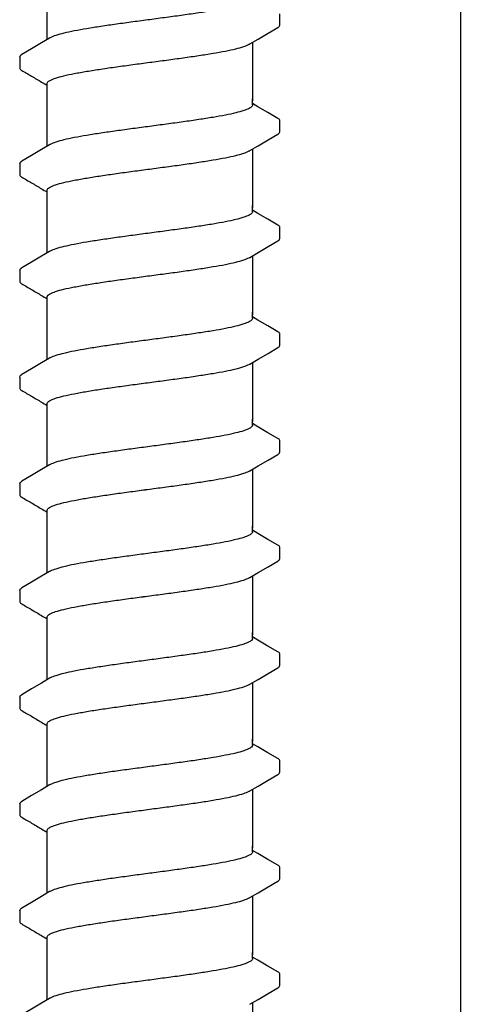
# Model space of a CAD drawing. Extents: x -3 to 189, y -14 to 80.
# Drawn here: x 29 to 30, y 22 to 24 of the extents above; entities that cross this region are included whole.
import ezdxf

# ---------------------------------------------------------------- set-up
doc = ezdxf.new("R2010")
doc.units = 0
doc.header["$MEASUREMENT"] = 0
doc.layers.add('HI-DETL-FINE', color=249, linetype='Continuous')
doc.layers.add('HI-DETL-THIN', color=1, linetype='Continuous')

msp = doc.modelspace()

# ---------------------------------------------------------------- linework, layer by layer
at = {"layer": 'HI-DETL-FINE'}
for p, q in [((29.7121, 24.3118), (29.7121, 24.3391)), ((29.0787, 24.2343), (29.0787, 24.2071)), ((29.6587, 24.1133), (29.6454, 24.1211)), ((29.7121, 24.0523), (29.7121, 24.0796)), ((29.0787, 23.9748), (29.0787, 23.9476)), ((29.6587, 23.8538), (29.6454, 23.8616)), ((29.7121, 23.7928), (29.7121, 23.8201)), ((29.0787, 23.7153), (29.0787, 23.6881)), ((29.6587, 23.5943), (29.6454, 23.6021)), ((29.7121, 23.5333), (29.7121, 23.5606)), ((29.0787, 23.4557), (29.0787, 23.4286)), ((29.6587, 23.3348), (29.6454, 23.3426)), ((29.7121, 23.2737), (29.7121, 23.3011)), ((29.0787, 23.1962), (29.0787, 23.1691)), ((29.6587, 23.0753), (29.6454, 23.0831)), ((29.7121, 23.0142), (29.7121, 23.0416)), ((29.0787, 22.9367), (29.0787, 22.9096)), ((29.6587, 22.8157), (29.6454, 22.8236)), ((29.7121, 22.7547), (29.7121, 22.7821)), ((29.0787, 22.6772), (29.0787, 22.6501)), ((29.6587, 22.5562), (29.6454, 22.5641)), ((29.7121, 22.4952), (29.7121, 22.5226)), ((29.0787, 22.4177), (29.0787, 22.3906)), ((29.6587, 22.2967), (29.6454, 22.3046)), ((29.7121, 22.2357), (29.7121, 22.263)), ((29.0787, 22.1582), (29.0787, 22.1311)), ((29.6587, 22.0372), (29.6454, 22.0451)), ((29.7121, 21.9762), (29.7121, 22.0035))]:
    msp.add_line(p, q, dxfattribs=at)
for points in [[(29.1454, 24.2765), (29.1454, 24.3917)], [(29.6391, 24.2658), (29.659, 24.2776), (29.6834, 24.2919), (29.707, 24.3057)], [(29.1517, 24.2802), (29.1321, 24.2686), (29.1077, 24.2542), (29.0838, 24.2402)], [(29.6454, 24.2695), (29.6454, 24.1264)], [(29.1454, 24.1264), (29.1454, 24.169)], [(29.1454, 24.017), (29.1454, 24.1322)], [(29.6454, 24.1174), (29.6454, 24.1322)], [(29.707, 24.0849), (29.6831, 24.0989), (29.6587, 24.1133)], [(29.6391, 24.0063), (29.659, 24.0181), (29.6834, 24.0324), (29.707, 24.0462)], [(29.1517, 24.0207), (29.1321, 24.0091), (29.1077, 23.9947), (29.0838, 23.9807)], [(29.6454, 24.01), (29.6454, 23.8669)], [(29.1454, 23.8669), (29.1454, 23.9095)], [(29.1454, 23.7575), (29.1454, 23.8727)], [(29.6454, 23.8579), (29.6454, 23.8727)], [(29.707, 23.8254), (29.6831, 23.8394), (29.6587, 23.8538)], [(29.6391, 23.7468), (29.659, 23.7585), (29.6834, 23.7729), (29.707, 23.7867)], [(29.1517, 23.7612), (29.1321, 23.7496), (29.1077, 23.7352), (29.0838, 23.7212)], [(29.6454, 23.7505), (29.6454, 23.6074)], [(29.1454, 23.6074), (29.1454, 23.65)], [(29.1454, 23.498), (29.1454, 23.6132)], [(29.6454, 23.5984), (29.6454, 23.6132)], [(29.707, 23.5659), (29.6831, 23.5799), (29.6587, 23.5943)], [(29.6391, 23.4873), (29.659, 23.499), (29.6834, 23.5134), (29.707, 23.5272)], [(29.1517, 23.5017), (29.1321, 23.4901), (29.1077, 23.4757), (29.0838, 23.4617)], [(29.6454, 23.491), (29.6454, 23.3479)], [(29.1454, 23.3479), (29.1454, 23.3905)], [(29.1454, 23.2385), (29.1454, 23.3537)], [(29.6454, 23.3389), (29.6454, 23.3537)], [(29.707, 23.3064), (29.6831, 23.3204), (29.6587, 23.3348)], [(29.6391, 23.2278), (29.659, 23.2395), (29.6834, 23.2539), (29.707, 23.2677)], [(29.1517, 23.2422), (29.1321, 23.2306), (29.1077, 23.2162), (29.0838, 23.2022)], [(29.6454, 23.2315), (29.6454, 23.0884)], [(29.1454, 23.0884), (29.1454, 23.131)], [(29.1454, 22.979), (29.1454, 23.0942)], [(29.6454, 23.0794), (29.6454, 23.0942)], [(29.707, 23.0469), (29.6831, 23.0609), (29.6587, 23.0753)], [(29.6391, 22.9683), (29.659, 22.98), (29.6834, 22.9944), (29.707, 23.0082)], [(29.1517, 22.9827), (29.1321, 22.9711), (29.1077, 22.9567), (29.0838, 22.9427)], [(29.6454, 22.972), (29.6454, 22.8289)], [(29.1454, 22.8289), (29.1454, 22.8715)], [(29.1454, 22.7195), (29.1454, 22.8347)], [(29.6454, 22.8199), (29.6454, 22.8347)], [(29.707, 22.7874), (29.6831, 22.8014), (29.6587, 22.8157)], [(29.6391, 22.7088), (29.659, 22.7205), (29.6834, 22.7349), (29.707, 22.7487)], [(29.1517, 22.7232), (29.1321, 22.7116), (29.1077, 22.6972), (29.0838, 22.6832)], [(29.6454, 22.7125), (29.6454, 22.5694)], [(29.1454, 22.5694), (29.1454, 22.612)], [(29.1454, 22.46), (29.1454, 22.5752)], [(29.6454, 22.5604), (29.6454, 22.5752)], [(29.707, 22.5279), (29.6831, 22.5419), (29.6587, 22.5562)], [(29.6391, 22.4493), (29.659, 22.461), (29.6834, 22.4754), (29.707, 22.4892)], [(29.1517, 22.4637), (29.1321, 22.4521), (29.1077, 22.4377), (29.0838, 22.4237)], [(29.6454, 22.453), (29.6454, 22.3099)], [(29.1454, 22.3099), (29.1454, 22.3525)], [(29.1454, 22.2005), (29.1454, 22.3157)], [(29.6454, 22.3009), (29.6454, 22.3157)], [(29.707, 22.2684), (29.6831, 22.2824), (29.6587, 22.2967)], [(29.6391, 22.1898), (29.659, 22.2015), (29.6834, 22.2159), (29.707, 22.2297)], [(29.1517, 22.2042), (29.1321, 22.1926), (29.1077, 22.1782), (29.0838, 22.1642)], [(29.6454, 22.1935), (29.6454, 22.0504)], [(29.1454, 22.0504), (29.1454, 22.093)], [(29.1454, 21.941), (29.1454, 22.0562)], [(29.6454, 22.0414), (29.6454, 22.0562)], [(29.707, 22.0089), (29.6831, 22.0229), (29.6587, 22.0372)], [(29.6391, 21.9303), (29.659, 21.942), (29.6834, 21.9564), (29.707, 21.9702)], [(29.1517, 21.9447), (29.1321, 21.9331), (29.1077, 21.9187), (29.0838, 21.9047)], [(29.6454, 21.934), (29.6454, 21.7909)]]:
    msp.add_lwpolyline(points, dxfattribs=at)
for points, knots in [([(29.6454, 24.3769), (29.6454, 24.376), (29.6439, 24.3721), (29.636, 24.3675), (29.6227, 24.3624), (29.6031, 24.3572), (29.5781, 24.3518), (29.5481, 24.3465), (29.5138, 24.3411), (29.4762, 24.3357), (29.4363, 24.3303), (29.4091, 24.3267), (29.3954, 24.3248)], [0, 0, 0, 0, 0.0028648, 0.0116454, 0.0259756, 0.0461838, 0.0721254, 0.1028876, 0.1376402, 0.1761334, 0.2169553, 0.2584221, 0.2584221, 0.2584221, 0.2584221]), ([(29.3954, 24.3248), (29.3818, 24.323), (29.3547, 24.3194), (29.315, 24.314), (29.2775, 24.3086), (29.2432, 24.3032), (29.2131, 24.2979), (29.1878, 24.2925), (29.1682, 24.2875), (29.1569, 24.2829), (29.1522, 24.2806), (29.1517, 24.2803)], [0, 0, 0, 0, 0.0412203, 0.0818536, 0.1202702, 0.1550438, 0.1859131, 0.212032, 0.232417, 0.2467545, 0.2483162, 0.2483162, 0.2483162, 0.2483162]), ([(29.707, 24.3057), (29.7081, 24.3064), (29.7103, 24.3079), (29.7119, 24.3103), (29.7121, 24.3118)], [0, 0, 0, 0, 0.003709197, 0.008030417, 0.008030417, 0.008030417, 0.008030417]), ([(29.3954, 24.2212), (29.4091, 24.223), (29.4363, 24.2266), (29.4762, 24.232), (29.5138, 24.2375), (29.5481, 24.2429), (29.5781, 24.2482), (29.6032, 24.2536), (29.6227, 24.2586), (29.6339, 24.2632), (29.6386, 24.2655), (29.6391, 24.2657)], [0, 0, 0, 0, 0.0414668, 0.0822887, 0.1207819, 0.1555346, 0.1862967, 0.2122383, 0.2324465, 0.2467767, 0.2483162, 0.2483162, 0.2483162, 0.2483162]), ([(29.0787, 24.2343), (29.0789, 24.2363), (29.0812, 24.2384), (29.0833, 24.24), (29.0837, 24.2403)], [0, 0, 0, 0, 0.006212331, 0.007912697, 0.007912697, 0.007912697, 0.007912697]), ([(29.1454, 24.169), (29.1454, 24.17), (29.1468, 24.1738), (29.1546, 24.1785), (29.1679, 24.1836), (29.1877, 24.1889), (29.2131, 24.1942), (29.2433, 24.1996), (29.2775, 24.205), (29.3149, 24.2104), (29.3546, 24.2158), (29.3817, 24.2194), (29.3954, 24.2212)], [0, 0, 0, 0, 0.0028473, 0.0114934, 0.0258033, 0.0463068, 0.0725906, 0.1036217, 0.1383195, 0.1764436, 0.2170399, 0.2584844, 0.2584844, 0.2584844, 0.2584844]), ([(29.0787, 24.2072), (29.0787, 24.2069), (29.079, 24.2043), (29.0818, 24.2026), (29.0838, 24.2016), (29.0917, 24.1969), (29.0997, 24.1923), (29.1077, 24.1876), (29.1158, 24.1828), (29.1239, 24.178), (29.132, 24.1732), (29.1365, 24.1706), (29.1409, 24.168), (29.1454, 24.1653)], [0.191889, 0.191889, 0.191889, 0.191889, 0.192146, 0.194166, 0.194166, 0.194166, 1.194166, 1.194166, 1.194166, 2.194166, 2.194166, 2.194166, 2.741554, 2.741554, 2.741554, 2.741554]), ([(29.6454, 24.1174), (29.6454, 24.1165), (29.6439, 24.1126), (29.636, 24.108), (29.6227, 24.1029), (29.6031, 24.0977), (29.5781, 24.0923), (29.5481, 24.087), (29.5138, 24.0816), (29.4762, 24.0762), (29.4363, 24.0708), (29.4091, 24.0671), (29.3954, 24.0653)], [0, 0, 0, 0, 0.0028648, 0.0116454, 0.0259756, 0.0461838, 0.0721254, 0.1028876, 0.1376402, 0.1761334, 0.2169553, 0.2584221, 0.2584221, 0.2584221, 0.2584221]), ([(29.7121, 24.0794), (29.7121, 24.0797), (29.7118, 24.0822), (29.709, 24.0839), (29.707, 24.0849)], [0.191895568, 0.191895568, 0.191895568, 0.191895568, 0.192146199, 0.194166381, 0.194166381, 0.194166381, 0.194166381]), ([(29.3954, 24.0653), (29.3818, 24.0635), (29.3547, 24.0599), (29.315, 24.0545), (29.2775, 24.0491), (29.2432, 24.0437), (29.2131, 24.0384), (29.1878, 24.033), (29.1682, 24.028), (29.1569, 24.0234), (29.1522, 24.0211), (29.1517, 24.0208)], [0, 0, 0, 0, 0.0412203, 0.0818536, 0.1202702, 0.1550438, 0.1859131, 0.212032, 0.232417, 0.2467545, 0.2483162, 0.2483162, 0.2483162, 0.2483162]), ([(29.707, 24.0462), (29.7081, 24.0469), (29.7103, 24.0484), (29.7119, 24.0508), (29.7121, 24.0523)], [0, 0, 0, 0, 0.003709197, 0.008030417, 0.008030417, 0.008030417, 0.008030417]), ([(29.3954, 23.9617), (29.4091, 23.9635), (29.4363, 23.9671), (29.4762, 23.9725), (29.5138, 23.978), (29.5481, 23.9834), (29.5781, 23.9887), (29.6032, 23.9941), (29.6227, 23.9991), (29.6339, 24.0037), (29.6386, 24.006), (29.6391, 24.0062)], [0, 0, 0, 0, 0.0414668, 0.0822887, 0.1207819, 0.1555346, 0.1862967, 0.2122383, 0.2324465, 0.2467767, 0.2483162, 0.2483162, 0.2483162, 0.2483162]), ([(29.0787, 23.9748), (29.0789, 23.9768), (29.0812, 23.9789), (29.0833, 23.9805), (29.0837, 23.9808)], [0, 0, 0, 0, 0.006212331, 0.007912697, 0.007912697, 0.007912697, 0.007912697]), ([(29.0787, 23.9477), (29.0787, 23.9474), (29.079, 23.9448), (29.0818, 23.9431), (29.0838, 23.9421), (29.0917, 23.9374), (29.0997, 23.9327), (29.1077, 23.9281), (29.1158, 23.9233), (29.1239, 23.9185), (29.132, 23.9137), (29.1365, 23.9111), (29.1409, 23.9085), (29.1454, 23.9058)], [0.191889, 0.191889, 0.191889, 0.191889, 0.192146, 0.194166, 0.194166, 0.194166, 1.194166, 1.194166, 1.194166, 2.194166, 2.194166, 2.194166, 2.741554, 2.741554, 2.741554, 2.741554]), ([(29.1454, 23.9095), (29.1454, 23.9105), (29.1468, 23.9143), (29.1546, 23.919), (29.1679, 23.9241), (29.1877, 23.9294), (29.2131, 23.9347), (29.2433, 23.9401), (29.2775, 23.9455), (29.3149, 23.9509), (29.3546, 23.9563), (29.3817, 23.9599), (29.3954, 23.9617)], [0, 0, 0, 0, 0.0028473, 0.0114934, 0.0258033, 0.0463068, 0.0725906, 0.1036217, 0.1383195, 0.1764436, 0.2170399, 0.2584844, 0.2584844, 0.2584844, 0.2584844]), ([(29.6454, 23.8579), (29.6454, 23.857), (29.6439, 23.8531), (29.636, 23.8485), (29.6227, 23.8434), (29.6031, 23.8381), (29.5781, 23.8328), (29.5481, 23.8275), (29.5138, 23.8221), (29.4762, 23.8167), (29.4363, 23.8113), (29.4091, 23.8076), (29.3954, 23.8058)], [0, 0, 0, 0, 0.0028648, 0.0116454, 0.0259756, 0.0461838, 0.0721254, 0.1028876, 0.1376402, 0.1761334, 0.2169553, 0.2584221, 0.2584221, 0.2584221, 0.2584221]), ([(29.3954, 23.8058), (29.3818, 23.804), (29.3547, 23.8004), (29.315, 23.795), (29.2775, 23.7896), (29.2432, 23.7842), (29.2131, 23.7789), (29.1878, 23.7735), (29.1682, 23.7685), (29.1569, 23.7638), (29.1522, 23.7616), (29.1517, 23.7613)], [0, 0, 0, 0, 0.0412203, 0.0818536, 0.1202702, 0.1550438, 0.1859131, 0.212032, 0.232417, 0.2467545, 0.2483162, 0.2483162, 0.2483162, 0.2483162]), ([(29.7121, 23.8199), (29.7121, 23.8202), (29.7118, 23.8227), (29.709, 23.8244), (29.707, 23.8254)], [0.191895568, 0.191895568, 0.191895568, 0.191895568, 0.192146199, 0.194166381, 0.194166381, 0.194166381, 0.194166381]), ([(29.707, 23.7867), (29.7081, 23.7874), (29.7103, 23.7889), (29.7119, 23.7913), (29.7121, 23.7928)], [0, 0, 0, 0, 0.003709197, 0.008030417, 0.008030417, 0.008030417, 0.008030417]), ([(29.3954, 23.7022), (29.4091, 23.704), (29.4363, 23.7076), (29.4762, 23.713), (29.5138, 23.7185), (29.5481, 23.7239), (29.5781, 23.7292), (29.6032, 23.7346), (29.6227, 23.7396), (29.6339, 23.7442), (29.6386, 23.7465), (29.6391, 23.7467)], [0, 0, 0, 0, 0.0414668, 0.0822887, 0.1207819, 0.1555346, 0.1862967, 0.2122383, 0.2324465, 0.2467767, 0.2483162, 0.2483162, 0.2483162, 0.2483162]), ([(29.0787, 23.7153), (29.0789, 23.7173), (29.0812, 23.7194), (29.0833, 23.721), (29.0837, 23.7213)], [0, 0, 0, 0, 0.006212331, 0.007912697, 0.007912697, 0.007912697, 0.007912697]), ([(29.0787, 23.6882), (29.0787, 23.6879), (29.079, 23.6853), (29.0818, 23.6836), (29.0838, 23.6826), (29.0917, 23.6779), (29.0997, 23.6732), (29.1077, 23.6686), (29.1158, 23.6638), (29.1239, 23.659), (29.132, 23.6542), (29.1365, 23.6516), (29.1409, 23.649), (29.1454, 23.6463)], [0.191889, 0.191889, 0.191889, 0.191889, 0.192146, 0.194166, 0.194166, 0.194166, 1.194166, 1.194166, 1.194166, 2.194166, 2.194166, 2.194166, 2.741554, 2.741554, 2.741554, 2.741554]), ([(29.1454, 23.65), (29.1454, 23.651), (29.1468, 23.6548), (29.1546, 23.6595), (29.1679, 23.6646), (29.1877, 23.6699), (29.2131, 23.6752), (29.2433, 23.6806), (29.2775, 23.686), (29.3149, 23.6914), (29.3546, 23.6968), (29.3817, 23.7004), (29.3954, 23.7022)], [0, 0, 0, 0, 0.0028473, 0.0114934, 0.0258033, 0.0463068, 0.0725906, 0.1036217, 0.1383195, 0.1764436, 0.2170399, 0.2584844, 0.2584844, 0.2584844, 0.2584844]), ([(29.6454, 23.5984), (29.6454, 23.5975), (29.6439, 23.5936), (29.636, 23.589), (29.6227, 23.5839), (29.6031, 23.5786), (29.5781, 23.5733), (29.5481, 23.568), (29.5138, 23.5626), (29.4762, 23.5572), (29.4363, 23.5517), (29.4091, 23.5481), (29.3954, 23.5463)], [0, 0, 0, 0, 0.0028648, 0.0116454, 0.0259756, 0.0461838, 0.0721254, 0.1028876, 0.1376402, 0.1761334, 0.2169553, 0.2584221, 0.2584221, 0.2584221, 0.2584221]), ([(29.7121, 23.5604), (29.7121, 23.5607), (29.7118, 23.5632), (29.709, 23.5649), (29.707, 23.5659)], [0.191895568, 0.191895568, 0.191895568, 0.191895568, 0.192146199, 0.194166381, 0.194166381, 0.194166381, 0.194166381]), ([(29.3954, 23.5463), (29.3818, 23.5445), (29.3547, 23.5409), (29.315, 23.5355), (29.2775, 23.5301), (29.2432, 23.5247), (29.2131, 23.5194), (29.1878, 23.514), (29.1682, 23.5089), (29.1569, 23.5043), (29.1522, 23.502), (29.1517, 23.5018)], [0, 0, 0, 0, 0.0412203, 0.0818536, 0.1202702, 0.1550438, 0.1859131, 0.212032, 0.232417, 0.2467545, 0.2483162, 0.2483162, 0.2483162, 0.2483162]), ([(29.707, 23.5272), (29.7081, 23.5279), (29.7103, 23.5294), (29.7119, 23.5318), (29.7121, 23.5333)], [0, 0, 0, 0, 0.003709197, 0.008030417, 0.008030417, 0.008030417, 0.008030417]), ([(29.3954, 23.4427), (29.4091, 23.4445), (29.4363, 23.4481), (29.4762, 23.4535), (29.5138, 23.459), (29.5481, 23.4644), (29.5781, 23.4697), (29.6032, 23.475), (29.6227, 23.4801), (29.6339, 23.4847), (29.6386, 23.487), (29.6391, 23.4872)], [0, 0, 0, 0, 0.0414668, 0.0822887, 0.1207819, 0.1555346, 0.1862967, 0.2122383, 0.2324465, 0.2467767, 0.2483162, 0.2483162, 0.2483162, 0.2483162]), ([(29.0787, 23.4557), (29.0789, 23.4578), (29.0812, 23.4599), (29.0833, 23.4615), (29.0837, 23.4618)], [0, 0, 0, 0, 0.006212331, 0.007912697, 0.007912697, 0.007912697, 0.007912697]), ([(29.0787, 23.4287), (29.0787, 23.4284), (29.079, 23.4258), (29.0818, 23.4241), (29.0838, 23.4231), (29.0917, 23.4184), (29.0997, 23.4137), (29.1077, 23.4091), (29.1158, 23.4043), (29.1239, 23.3995), (29.132, 23.3947), (29.1365, 23.3921), (29.1409, 23.3894), (29.1454, 23.3868)], [0.191889, 0.191889, 0.191889, 0.191889, 0.192146, 0.194166, 0.194166, 0.194166, 1.194166, 1.194166, 1.194166, 2.194166, 2.194166, 2.194166, 2.741554, 2.741554, 2.741554, 2.741554]), ([(29.1454, 23.3905), (29.1454, 23.3915), (29.1468, 23.3953), (29.1546, 23.4), (29.1679, 23.4051), (29.1877, 23.4104), (29.2131, 23.4157), (29.2433, 23.4211), (29.2775, 23.4265), (29.3149, 23.4319), (29.3546, 23.4373), (29.3817, 23.4409), (29.3954, 23.4427)], [0, 0, 0, 0, 0.0028473, 0.0114934, 0.0258033, 0.0463068, 0.0725906, 0.1036217, 0.1383195, 0.1764436, 0.2170399, 0.2584844, 0.2584844, 0.2584844, 0.2584844]), ([(29.6454, 23.3389), (29.6454, 23.3379), (29.6439, 23.3341), (29.636, 23.3295), (29.6227, 23.3243), (29.6031, 23.3191), (29.5781, 23.3138), (29.5481, 23.3085), (29.5138, 23.3031), (29.4762, 23.2977), (29.4363, 23.2922), (29.4091, 23.2886), (29.3954, 23.2868)], [0, 0, 0, 0, 0.0028648, 0.0116454, 0.0259756, 0.0461838, 0.0721254, 0.1028876, 0.1376402, 0.1761334, 0.2169553, 0.2584221, 0.2584221, 0.2584221, 0.2584221]), ([(29.7121, 23.3009), (29.7121, 23.3012), (29.7118, 23.3037), (29.709, 23.3054), (29.707, 23.3064)], [0.191895568, 0.191895568, 0.191895568, 0.191895568, 0.192146199, 0.194166381, 0.194166381, 0.194166381, 0.194166381]), ([(29.3954, 23.2868), (29.3818, 23.285), (29.3547, 23.2814), (29.315, 23.276), (29.2775, 23.2706), (29.2432, 23.2652), (29.2131, 23.2599), (29.1878, 23.2545), (29.1682, 23.2494), (29.1569, 23.2448), (29.1522, 23.2425), (29.1517, 23.2423)], [0, 0, 0, 0, 0.0412203, 0.0818536, 0.1202702, 0.1550438, 0.1859131, 0.212032, 0.232417, 0.2467545, 0.2483162, 0.2483162, 0.2483162, 0.2483162]), ([(29.707, 23.2677), (29.7081, 23.2684), (29.7103, 23.2699), (29.7119, 23.2723), (29.7121, 23.2737)], [0, 0, 0, 0, 0.003709197, 0.008030417, 0.008030417, 0.008030417, 0.008030417]), ([(29.3954, 23.1832), (29.4091, 23.185), (29.4363, 23.1886), (29.4762, 23.194), (29.5138, 23.1995), (29.5481, 23.2048), (29.5781, 23.2102), (29.6032, 23.2155), (29.6227, 23.2206), (29.6339, 23.2252), (29.6386, 23.2275), (29.6391, 23.2277)], [0, 0, 0, 0, 0.0414668, 0.0822887, 0.1207819, 0.1555346, 0.1862967, 0.2122383, 0.2324465, 0.2467767, 0.2483162, 0.2483162, 0.2483162, 0.2483162]), ([(29.0787, 23.1962), (29.0789, 23.1983), (29.0812, 23.2004), (29.0833, 23.202), (29.0837, 23.2023)], [0, 0, 0, 0, 0.006212331, 0.007912697, 0.007912697, 0.007912697, 0.007912697]), ([(29.1454, 23.131), (29.1454, 23.132), (29.1468, 23.1358), (29.1546, 23.1405), (29.1679, 23.1456), (29.1877, 23.1509), (29.2131, 23.1562), (29.2433, 23.1616), (29.2775, 23.167), (29.3149, 23.1724), (29.3546, 23.1778), (29.3817, 23.1814), (29.3954, 23.1832)], [0, 0, 0, 0, 0.0028473, 0.0114934, 0.0258033, 0.0463068, 0.0725906, 0.1036217, 0.1383195, 0.1764436, 0.2170399, 0.2584844, 0.2584844, 0.2584844, 0.2584844]), ([(29.0787, 23.1691), (29.0787, 23.1689), (29.079, 23.1663), (29.0818, 23.1646), (29.0838, 23.1636), (29.0917, 23.1589), (29.0997, 23.1542), (29.1077, 23.1496), (29.1158, 23.1448), (29.1239, 23.14), (29.132, 23.1352), (29.1365, 23.1326), (29.1409, 23.1299), (29.1454, 23.1273)], [0.191889, 0.191889, 0.191889, 0.191889, 0.192146, 0.194166, 0.194166, 0.194166, 1.194166, 1.194166, 1.194166, 2.194166, 2.194166, 2.194166, 2.741554, 2.741554, 2.741554, 2.741554]), ([(29.6454, 23.0794), (29.6454, 23.0784), (29.6439, 23.0746), (29.636, 23.07), (29.6227, 23.0648), (29.6031, 23.0596), (29.5781, 23.0543), (29.5481, 23.049), (29.5138, 23.0436), (29.4762, 23.0382), (29.4363, 23.0327), (29.4091, 23.0291), (29.3954, 23.0273)], [0, 0, 0, 0, 0.0028648, 0.0116454, 0.0259756, 0.0461838, 0.0721254, 0.1028876, 0.1376402, 0.1761334, 0.2169553, 0.2584221, 0.2584221, 0.2584221, 0.2584221]), ([(29.7121, 23.0414), (29.7121, 23.0416), (29.7118, 23.0442), (29.709, 23.0459), (29.707, 23.0469)], [0.191895568, 0.191895568, 0.191895568, 0.191895568, 0.192146199, 0.194166381, 0.194166381, 0.194166381, 0.194166381]), ([(29.3954, 23.0273), (29.3818, 23.0255), (29.3547, 23.0219), (29.315, 23.0165), (29.2775, 23.0111), (29.2432, 23.0057), (29.2131, 23.0004), (29.1878, 22.995), (29.1682, 22.9899), (29.1569, 22.9853), (29.1522, 22.983), (29.1517, 22.9828)], [0, 0, 0, 0, 0.0412203, 0.0818536, 0.1202702, 0.1550438, 0.1859131, 0.212032, 0.232417, 0.2467545, 0.2483162, 0.2483162, 0.2483162, 0.2483162]), ([(29.707, 23.0082), (29.7081, 23.0089), (29.7103, 23.0104), (29.7119, 23.0128), (29.7121, 23.0142)], [0, 0, 0, 0, 0.003709197, 0.008030417, 0.008030417, 0.008030417, 0.008030417]), ([(29.3954, 22.9237), (29.4091, 22.9255), (29.4363, 22.9291), (29.4762, 22.9345), (29.5138, 22.94), (29.5481, 22.9453), (29.5781, 22.9507), (29.6032, 22.956), (29.6227, 22.9611), (29.6339, 22.9657), (29.6386, 22.968), (29.6391, 22.9682)], [0, 0, 0, 0, 0.0414668, 0.0822887, 0.1207819, 0.1555346, 0.1862967, 0.2122383, 0.2324465, 0.2467767, 0.2483162, 0.2483162, 0.2483162, 0.2483162]), ([(29.0787, 22.9367), (29.0789, 22.9388), (29.0812, 22.9409), (29.0833, 22.9425), (29.0837, 22.9428)], [0, 0, 0, 0, 0.006212331, 0.007912697, 0.007912697, 0.007912697, 0.007912697]), ([(29.1454, 22.8715), (29.1454, 22.8725), (29.1468, 22.8763), (29.1546, 22.881), (29.1679, 22.8861), (29.1877, 22.8914), (29.2131, 22.8967), (29.2433, 22.9021), (29.2775, 22.9075), (29.3149, 22.9129), (29.3546, 22.9183), (29.3817, 22.9219), (29.3954, 22.9237)], [0, 0, 0, 0, 0.0028473, 0.0114934, 0.0258033, 0.0463068, 0.0725906, 0.1036217, 0.1383195, 0.1764436, 0.2170399, 0.2584844, 0.2584844, 0.2584844, 0.2584844]), ([(29.0787, 22.9096), (29.0787, 22.9094), (29.079, 22.9068), (29.0818, 22.9051), (29.0838, 22.9041), (29.0917, 22.8994), (29.0997, 22.8947), (29.1077, 22.8901), (29.1158, 22.8853), (29.1239, 22.8805), (29.132, 22.8757), (29.1365, 22.8731), (29.1409, 22.8704), (29.1454, 22.8678)], [0.191889, 0.191889, 0.191889, 0.191889, 0.192146, 0.194166, 0.194166, 0.194166, 1.194166, 1.194166, 1.194166, 2.194166, 2.194166, 2.194166, 2.741554, 2.741554, 2.741554, 2.741554]), ([(29.6454, 22.8199), (29.6454, 22.8189), (29.6439, 22.8151), (29.636, 22.8105), (29.6227, 22.8053), (29.6031, 22.8001), (29.5781, 22.7948), (29.5481, 22.7895), (29.5138, 22.7841), (29.4762, 22.7787), (29.4363, 22.7732), (29.4091, 22.7696), (29.3954, 22.7678)], [0, 0, 0, 0, 0.0028648, 0.0116454, 0.0259756, 0.0461838, 0.0721254, 0.1028876, 0.1376402, 0.1761334, 0.2169553, 0.2584221, 0.2584221, 0.2584221, 0.2584221]), ([(29.7121, 22.7819), (29.7121, 22.7821), (29.7118, 22.7847), (29.709, 22.7864), (29.707, 22.7874)], [0.191895568, 0.191895568, 0.191895568, 0.191895568, 0.192146199, 0.194166381, 0.194166381, 0.194166381, 0.194166381]), ([(29.3954, 22.7678), (29.3818, 22.766), (29.3547, 22.7624), (29.315, 22.757), (29.2775, 22.7516), (29.2432, 22.7462), (29.2131, 22.7409), (29.1878, 22.7355), (29.1682, 22.7304), (29.1569, 22.7258), (29.1522, 22.7235), (29.1517, 22.7233)], [0, 0, 0, 0, 0.0412203, 0.0818536, 0.1202702, 0.1550438, 0.1859131, 0.212032, 0.232417, 0.2467545, 0.2483162, 0.2483162, 0.2483162, 0.2483162]), ([(29.707, 22.7487), (29.7081, 22.7494), (29.7103, 22.7509), (29.7119, 22.7533), (29.7121, 22.7547)], [0, 0, 0, 0, 0.003709197, 0.008030417, 0.008030417, 0.008030417, 0.008030417]), ([(29.3954, 22.6642), (29.4091, 22.666), (29.4363, 22.6696), (29.4762, 22.675), (29.5138, 22.6804), (29.5481, 22.6858), (29.5781, 22.6912), (29.6032, 22.6965), (29.6227, 22.7016), (29.6339, 22.7062), (29.6386, 22.7084), (29.6391, 22.7087)], [0, 0, 0, 0, 0.0414668, 0.0822887, 0.1207819, 0.1555346, 0.1862967, 0.2122383, 0.2324465, 0.2467767, 0.2483162, 0.2483162, 0.2483162, 0.2483162]), ([(29.0787, 22.6772), (29.0789, 22.6793), (29.0812, 22.6814), (29.0833, 22.683), (29.0837, 22.6833)], [0, 0, 0, 0, 0.006212331, 0.007912697, 0.007912697, 0.007912697, 0.007912697]), ([(29.1454, 22.612), (29.1454, 22.613), (29.1468, 22.6168), (29.1546, 22.6215), (29.1679, 22.6266), (29.1877, 22.6319), (29.2131, 22.6372), (29.2433, 22.6426), (29.2775, 22.648), (29.3149, 22.6533), (29.3546, 22.6588), (29.3817, 22.6624), (29.3954, 22.6642)], [0, 0, 0, 0, 0.0028473, 0.0114934, 0.0258033, 0.0463068, 0.0725906, 0.1036217, 0.1383195, 0.1764436, 0.2170399, 0.2584844, 0.2584844, 0.2584844, 0.2584844]), ([(29.0787, 22.6501), (29.0787, 22.6499), (29.079, 22.6473), (29.0818, 22.6456), (29.0838, 22.6446), (29.0917, 22.6399), (29.0997, 22.6352), (29.1077, 22.6306), (29.1158, 22.6258), (29.1239, 22.621), (29.132, 22.6162), (29.1365, 22.6136), (29.1409, 22.6109), (29.1454, 22.6083)], [0.191889, 0.191889, 0.191889, 0.191889, 0.192146, 0.194166, 0.194166, 0.194166, 1.194166, 1.194166, 1.194166, 2.194166, 2.194166, 2.194166, 2.741554, 2.741554, 2.741554, 2.741554]), ([(29.6454, 22.5604), (29.6454, 22.5594), (29.6439, 22.5556), (29.636, 22.551), (29.6227, 22.5458), (29.6031, 22.5406), (29.5781, 22.5353), (29.5481, 22.53), (29.5138, 22.5246), (29.4762, 22.5192), (29.4363, 22.5137), (29.4091, 22.5101), (29.3954, 22.5083)], [0, 0, 0, 0, 0.0028648, 0.0116454, 0.0259756, 0.0461838, 0.0721254, 0.1028876, 0.1376402, 0.1761334, 0.2169553, 0.2584221, 0.2584221, 0.2584221, 0.2584221]), ([(29.7121, 22.5224), (29.7121, 22.5226), (29.7118, 22.5252), (29.709, 22.5269), (29.707, 22.5279)], [0.191895568, 0.191895568, 0.191895568, 0.191895568, 0.192146199, 0.194166381, 0.194166381, 0.194166381, 0.194166381]), ([(29.3954, 22.5083), (29.3818, 22.5065), (29.3547, 22.5029), (29.315, 22.4975), (29.2775, 22.4921), (29.2432, 22.4867), (29.2131, 22.4814), (29.1878, 22.476), (29.1682, 22.4709), (29.1569, 22.4663), (29.1522, 22.464), (29.1517, 22.4638)], [0, 0, 0, 0, 0.0412203, 0.0818536, 0.1202702, 0.1550438, 0.1859131, 0.212032, 0.232417, 0.2467545, 0.2483162, 0.2483162, 0.2483162, 0.2483162]), ([(29.707, 22.4892), (29.7081, 22.4899), (29.7103, 22.4914), (29.7119, 22.4938), (29.7121, 22.4952)], [0, 0, 0, 0, 0.003709197, 0.008030417, 0.008030417, 0.008030417, 0.008030417]), ([(29.3954, 22.4047), (29.4091, 22.4065), (29.4363, 22.4101), (29.4762, 22.4155), (29.5138, 22.4209), (29.5481, 22.4263), (29.5781, 22.4317), (29.6032, 22.437), (29.6227, 22.4421), (29.6339, 22.4466), (29.6386, 22.4489), (29.6391, 22.4492)], [0, 0, 0, 0, 0.0414668, 0.0822887, 0.1207819, 0.1555346, 0.1862967, 0.2122383, 0.2324465, 0.2467767, 0.2483162, 0.2483162, 0.2483162, 0.2483162]), ([(29.0787, 22.4177), (29.0789, 22.4198), (29.0812, 22.4219), (29.0833, 22.4235), (29.0837, 22.4238)], [0, 0, 0, 0, 0.006212331, 0.007912697, 0.007912697, 0.007912697, 0.007912697]), ([(29.0787, 22.3906), (29.0787, 22.3903), (29.079, 22.3878), (29.0818, 22.3861), (29.0838, 22.3851), (29.0917, 22.3804), (29.0997, 22.3757), (29.1077, 22.3711), (29.1158, 22.3663), (29.1239, 22.3615), (29.132, 22.3567), (29.1365, 22.3541), (29.1409, 22.3514), (29.1454, 22.3488)], [0.191889, 0.191889, 0.191889, 0.191889, 0.192146, 0.194166, 0.194166, 0.194166, 1.194166, 1.194166, 1.194166, 2.194166, 2.194166, 2.194166, 2.741554, 2.741554, 2.741554, 2.741554]), ([(29.1454, 22.3525), (29.1454, 22.3535), (29.1468, 22.3573), (29.1546, 22.362), (29.1679, 22.3671), (29.1877, 22.3724), (29.2131, 22.3777), (29.2433, 22.3831), (29.2775, 22.3885), (29.3149, 22.3938), (29.3546, 22.3993), (29.3817, 22.4028), (29.3954, 22.4047)], [0, 0, 0, 0, 0.0028473, 0.0114934, 0.0258033, 0.0463068, 0.0725906, 0.1036217, 0.1383195, 0.1764436, 0.2170399, 0.2584844, 0.2584844, 0.2584844, 0.2584844]), ([(29.6454, 22.3009), (29.6454, 22.2999), (29.6439, 22.2961), (29.636, 22.2914), (29.6227, 22.2863), (29.6031, 22.2811), (29.5781, 22.2758), (29.5481, 22.2705), (29.5138, 22.2651), (29.4762, 22.2597), (29.4363, 22.2542), (29.4091, 22.2506), (29.3954, 22.2488)], [0, 0, 0, 0, 0.0028648, 0.0116454, 0.0259756, 0.0461838, 0.0721254, 0.1028876, 0.1376402, 0.1761334, 0.2169553, 0.2584221, 0.2584221, 0.2584221, 0.2584221]), ([(29.3954, 22.2488), (29.3818, 22.247), (29.3547, 22.2434), (29.315, 22.238), (29.2775, 22.2326), (29.2432, 22.2272), (29.2131, 22.2219), (29.1878, 22.2165), (29.1682, 22.2114), (29.1569, 22.2068), (29.1522, 22.2045), (29.1517, 22.2043)], [0, 0, 0, 0, 0.0412203, 0.0818536, 0.1202702, 0.1550438, 0.1859131, 0.212032, 0.232417, 0.2467545, 0.2483162, 0.2483162, 0.2483162, 0.2483162]), ([(29.7121, 22.2629), (29.7121, 22.2631), (29.7118, 22.2657), (29.709, 22.2674), (29.707, 22.2684)], [0.191895568, 0.191895568, 0.191895568, 0.191895568, 0.192146199, 0.194166381, 0.194166381, 0.194166381, 0.194166381]), ([(29.707, 22.2297), (29.7081, 22.2303), (29.7103, 22.2319), (29.7119, 22.2343), (29.7121, 22.2357)], [0, 0, 0, 0, 0.003709197, 0.008030417, 0.008030417, 0.008030417, 0.008030417]), ([(29.3954, 22.1452), (29.4091, 22.147), (29.4363, 22.1506), (29.4762, 22.156), (29.5138, 22.1614), (29.5481, 22.1668), (29.5781, 22.1722), (29.6032, 22.1775), (29.6227, 22.1826), (29.6339, 22.1871), (29.6386, 22.1894), (29.6391, 22.1897)], [0, 0, 0, 0, 0.0414668, 0.0822887, 0.1207819, 0.1555346, 0.1862967, 0.2122383, 0.2324465, 0.2467767, 0.2483162, 0.2483162, 0.2483162, 0.2483162]), ([(29.0787, 22.1582), (29.0789, 22.1603), (29.0812, 22.1624), (29.0833, 22.164), (29.0837, 22.1643)], [0, 0, 0, 0, 0.006212331, 0.007912697, 0.007912697, 0.007912697, 0.007912697]), ([(29.0787, 22.1311), (29.0787, 22.1308), (29.079, 22.1283), (29.0818, 22.1266), (29.0838, 22.1256), (29.0917, 22.1209), (29.0997, 22.1162), (29.1077, 22.1116), (29.1158, 22.1068), (29.1239, 22.102), (29.132, 22.0972), (29.1365, 22.0946), (29.1409, 22.0919), (29.1454, 22.0893)], [0.191889, 0.191889, 0.191889, 0.191889, 0.192146, 0.194166, 0.194166, 0.194166, 1.194166, 1.194166, 1.194166, 2.194166, 2.194166, 2.194166, 2.741554, 2.741554, 2.741554, 2.741554]), ([(29.1454, 22.093), (29.1454, 22.094), (29.1468, 22.0978), (29.1546, 22.1025), (29.1679, 22.1076), (29.1877, 22.1129), (29.2131, 22.1182), (29.2433, 22.1236), (29.2775, 22.129), (29.3149, 22.1343), (29.3546, 22.1397), (29.3817, 22.1433), (29.3954, 22.1452)], [0, 0, 0, 0, 0.0028473, 0.0114934, 0.0258033, 0.0463068, 0.0725906, 0.1036217, 0.1383195, 0.1764436, 0.2170399, 0.2584844, 0.2584844, 0.2584844, 0.2584844]), ([(29.6454, 22.0414), (29.6454, 22.0404), (29.6439, 22.0366), (29.636, 22.0319), (29.6227, 22.0268), (29.6031, 22.0216), (29.5781, 22.0163), (29.5481, 22.011), (29.5138, 22.0056), (29.4762, 22.0002), (29.4363, 21.9947), (29.4091, 21.9911), (29.3954, 21.9893)], [0, 0, 0, 0, 0.0028648, 0.0116454, 0.0259756, 0.0461838, 0.0721254, 0.1028876, 0.1376402, 0.1761334, 0.2169553, 0.2584221, 0.2584221, 0.2584221, 0.2584221]), ([(29.7121, 22.0034), (29.7121, 22.0036), (29.7118, 22.0062), (29.709, 22.0079), (29.707, 22.0089)], [0.191895568, 0.191895568, 0.191895568, 0.191895568, 0.192146199, 0.194166381, 0.194166381, 0.194166381, 0.194166381]), ([(29.3954, 21.9893), (29.3818, 21.9875), (29.3547, 21.9839), (29.315, 21.9785), (29.2775, 21.9731), (29.2432, 21.9677), (29.2131, 21.9624), (29.1878, 21.957), (29.1682, 21.9519), (29.1569, 21.9473), (29.1522, 21.945), (29.1517, 21.9448)], [0, 0, 0, 0, 0.0412203, 0.0818536, 0.1202702, 0.1550438, 0.1859131, 0.212032, 0.232417, 0.2467545, 0.2483162, 0.2483162, 0.2483162, 0.2483162]), ([(29.707, 21.9702), (29.7081, 21.9708), (29.7103, 21.9723), (29.7119, 21.9748), (29.7121, 21.9762)], [0, 0, 0, 0, 0.003709197, 0.008030417, 0.008030417, 0.008030417, 0.008030417])]:
    msp.add_open_spline(points, degree=3, knots=knots, dxfattribs=at)
for points in [[(29.3747, 24.2184), (29.3816, 24.2194), (29.3885, 24.2203), (29.3954, 24.2212)], [(29.3747, 23.9589), (29.3816, 23.9599), (29.3885, 23.9608), (29.3954, 23.9617)], [(29.3747, 23.6994), (29.3816, 23.7003), (29.3885, 23.7013), (29.3954, 23.7022)], [(29.3747, 23.4399), (29.3816, 23.4408), (29.3885, 23.4418), (29.3954, 23.4427)], [(29.3747, 23.1804), (29.3816, 23.1813), (29.3885, 23.1823), (29.3954, 23.1832)], [(29.3747, 22.9209), (29.3816, 22.9218), (29.3885, 22.9228), (29.3954, 22.9237)], [(29.3747, 22.6614), (29.3816, 22.6623), (29.3885, 22.6633), (29.3954, 22.6642)], [(29.3747, 22.4019), (29.3816, 22.4028), (29.3885, 22.4037), (29.3954, 22.4047)], [(29.3747, 22.1424), (29.3816, 22.1433), (29.3885, 22.1442), (29.3954, 22.1452)]]:
    msp.add_open_spline(points, degree=3, dxfattribs=at)
at = {"layer": 'HI-DETL-THIN'}
msp.add_lwpolyline([(30.1514, 26.9854), (30.1514, 5.4762)], dxfattribs=at)

doc.saveas('drawing.dxf')
